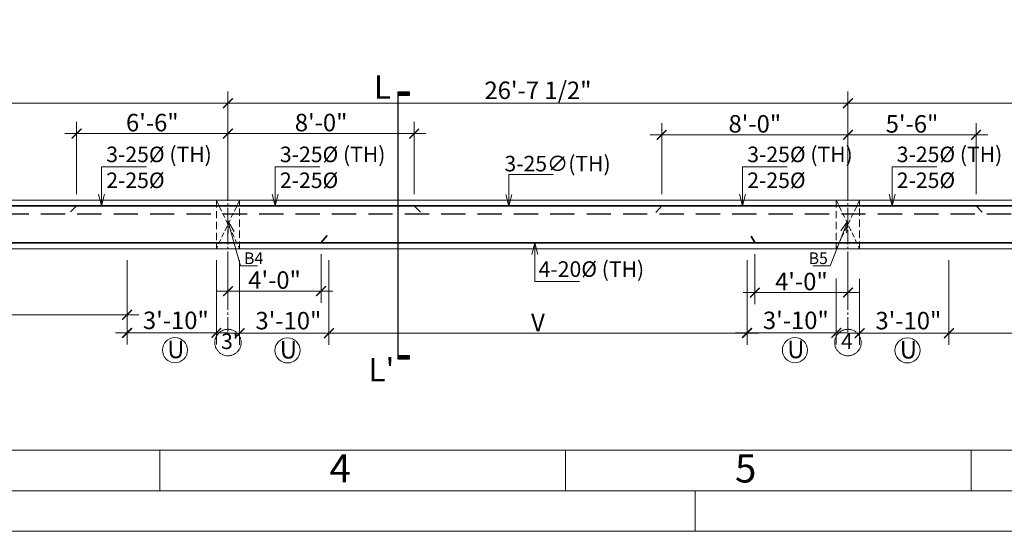
# Model space of a CAD drawing. Units: inches. Extents: x 96754 to 98509, y 4746 to 5987.
# Drawn here: x 97350 to 97858, y 4746 to 5009 of the extents above; entities that cross this region are included whole.
import ezdxf

# ---------------------------------------------------------------- set-up
doc = ezdxf.new("R2010")
doc.units = ezdxf.units.IN
doc.header["$LTSCALE"] = 10
doc.header["$MEASUREMENT"] = 0
doc.header["$PDMODE"] = 35
doc.linetypes.add('CENTER2', pattern=[1.125, 0.75, -0.125, 0.125, -0.125])
doc.linetypes.add('DASHED2', pattern=[0.375, 0.25, -0.125])
for name, color, linetype, lineweight in [('DIM', 252, 'Continuous', 9), ('GRID', 251, 'CENTER2', 18), ('OUTER RCC', 44, 'Continuous', 13), ('section', 2, 'Continuous', 30), ('slab', 76, 'Continuous', 25), ('STEEL', 1, 'Continuous', 35), ('title', 7, 'Continuous', 20), ('Title Text', 7, 'Continuous', 35)]:
    doc.layers.add(name, color=color, linetype=linetype, lineweight=lineweight)
doc.layers.add('TEXT', color=7, linetype='Continuous')
doc.styles.get("Standard").update_dxf_attribs({"font": 'tahoma.ttf'})
doc.styles.add('style1', font='tahoma.ttf')
doc.dimstyles.new('2', dxfattribs={"dimtxt": 9, "dimasz": 5, "dimexe": 6, "dimexo": 6, "dimgap": 1, "dimtad": 1, "dimdec": 1, "dimzin": 3, "dimdsep": 46, "dimlunit": 4, "dimtxsty": 'Standard', "dimblk": 'ARCHTICK', "dimcen": 6, "dimdle": 6, "dimclrd": 152, "dimclre": 253, "dimclrt": 7, "dimadec": 0, "dimazin": 0, "dimtfac": 1, "dimtdec": 1, "dimtofl": 0, "dimtmove": 1, "dimatfit": 3, "dimfxl": 0, "dimfrac": 2, "dimtolj": 1, "dimtzin": 0, "dimlwd": -1, "dimlwe": -1, "dimarcsym": 0})
doc.dimstyles.new('Copy of Standard', dxfattribs={"dimtxt": 6, "dimasz": 4, "dimexe": 4, "dimexo": 4, "dimgap": 1, "dimtad": 1, "dimdec": 1, "dimzin": 3, "dimdsep": 46, "dimlunit": 4, "dimtxsty": 'Standard', "dimblk": 'ARCHTICK', "dimcen": 0.09375, "dimdle": 4, "dimclrd": 8, "dimclre": 181, "dimclrt": 7, "dimadec": 0, "dimazin": 0, "dimtfac": 1, "dimtdec": 1, "dimtofl": 0, "dimtmove": 1, "dimatfit": 0, "dimfxl": 0, "dimfrac": 2, "dimtolj": 1, "dimtzin": 0, "dimlwd": -1, "dimlwe": -1, "dimarcsym": 0})

# ---------------------------------------------------------------- blocks, each defined once
blk = doc.blocks.new('_ArchTick')
at = {"color": 0, "linetype": 'ByBlock', "const_width": 0.15}
blk.add_lwpolyline([(-0.5, -0.5), (0.5, 0.5)], dxfattribs=at)
blk = doc.blocks.new('*D160')
at = {"layer": 'Defpoints', "color": 0, "transparency": 16777216}
for p in [(97457.57, 4966.08), (97196.57, 4943.2), (97457.57, 4940.35)]:
    blk.add_point(p, dxfattribs=at)
at = {"layer": 'DIM', "color": 253, "transparency": 16777216}
for p, q in [((97196.57, 4949.2), (97196.57, 4972.08)), ((97457.57, 4946.35), (97457.57, 4972.08))]:
    blk.add_line(p, q, dxfattribs=at)
at = {"layer": 'DIM', "color": 152, "transparency": 16777216}
blk.add_line((97190.57, 4966.08), (97463.57, 4966.08), dxfattribs=at)
at = {"layer": 'DIM', "color": 152, "transparency": 16777216, "xscale": 5, "yscale": 5, "zscale": 5, "rotation": 180}
blk.add_blockref('_ArchTick', (97196.57, 4966.08), dxfattribs=at)
at = {"layer": 'DIM', "color": 152, "transparency": 16777216, "xscale": 5, "yscale": 5, "zscale": 5}
blk.add_blockref('_ArchTick', (97457.57, 4966.08), dxfattribs=at)
at = {"layer": 'DIM', "color": 7, "transparency": 16777216, "insert": (97327.07, 4971.77), "char_height": 9, "attachment_point": 5}
blk.add_mtext('\\A1;21\'-9"', dxfattribs=at)
blk = doc.blocks.new('*D150')
at = {"layer": 'Defpoints', "color": 0, "transparency": 16777216}
for p in [(97251.47, 4891.23), (97405.57, 4891.23), (97405.57, 4857.21)]:
    blk.add_point(p, dxfattribs=at)
at = {"layer": 'DIM', "color": 253, "transparency": 16777216}
for p, q in [((97251.47, 4885.23), (97251.47, 4851.21)), ((97405.57, 4885.23), (97405.57, 4851.21))]:
    blk.add_line(p, q, dxfattribs=at)
at = {"layer": 'DIM', "color": 152, "transparency": 16777216}
blk.add_line((97245.47, 4857.21), (97411.57, 4857.21), dxfattribs=at)
at = {"layer": 'DIM', "color": 152, "transparency": 16777216, "xscale": 5, "yscale": 5, "zscale": 5, "rotation": 180}
blk.add_blockref('_ArchTick', (97251.47, 4857.21), dxfattribs=at)
at = {"layer": 'DIM', "color": 152, "transparency": 16777216, "xscale": 5, "yscale": 5, "zscale": 5}
blk.add_blockref('_ArchTick', (97405.57, 4857.21), dxfattribs=at)
at = {"layer": 'DIM', "color": 7, "transparency": 16777216, "insert": (97328.52, 4862.71), "char_height": 9, "attachment_point": 5}
blk.add_mtext('\\A1;V', dxfattribs=at)
blk = doc.blocks.new('*D163')
at = {"layer": 'Defpoints', "color": 0, "transparency": 16777216}
for p in [(97777.07, 4966.08), (97457.57, 4940.35), (97777.07, 4940.35)]:
    blk.add_point(p, dxfattribs=at)
at = {"layer": 'DIM', "color": 253, "transparency": 16777216}
for p, q in [((97457.57, 4946.35), (97457.57, 4972.08)), ((97777.07, 4946.35), (97777.07, 4972.08))]:
    blk.add_line(p, q, dxfattribs=at)
at = {"layer": 'DIM', "color": 152, "transparency": 16777216}
blk.add_line((97451.57, 4966.08), (97783.07, 4966.08), dxfattribs=at)
at = {"layer": 'DIM', "color": 152, "transparency": 16777216, "xscale": 5, "yscale": 5, "zscale": 5, "rotation": 180}
blk.add_blockref('_ArchTick', (97457.57, 4966.08), dxfattribs=at)
at = {"layer": 'DIM', "color": 152, "transparency": 16777216, "xscale": 5, "yscale": 5, "zscale": 5}
blk.add_blockref('_ArchTick', (97777.07, 4966.08), dxfattribs=at)
at = {"layer": 'DIM', "color": 7, "transparency": 16777216, "insert": (97617.32, 4972.77), "char_height": 9, "attachment_point": 5}
blk.add_mtext('\\A1;26\'-7 1/2"', dxfattribs=at)
blk = doc.blocks.new('*D164')
at = {"layer": 'Defpoints', "color": 0, "transparency": 16777216}
for p in [(97995.97, 4966.08), (97777.07, 4940.35), (97995.97, 4940.35)]:
    blk.add_point(p, dxfattribs=at)
at = {"layer": 'DIM', "color": 253, "transparency": 16777216}
for p, q in [((97777.07, 4946.35), (97777.07, 4972.08)), ((97995.97, 4946.35), (97995.97, 4972.08))]:
    blk.add_line(p, q, dxfattribs=at)
at = {"layer": 'DIM', "color": 152, "transparency": 16777216}
blk.add_line((97771.07, 4966.08), (98001.97, 4966.08), dxfattribs=at)
at = {"layer": 'DIM', "color": 152, "transparency": 16777216, "xscale": 5, "yscale": 5, "zscale": 5, "rotation": 180}
blk.add_blockref('_ArchTick', (97777.07, 4966.08), dxfattribs=at)
at = {"layer": 'DIM', "color": 152, "transparency": 16777216, "xscale": 5, "yscale": 5, "zscale": 5}
blk.add_blockref('_ArchTick', (97995.97, 4966.08), dxfattribs=at)
at = {"layer": 'DIM', "color": 7, "transparency": 16777216, "insert": (97886.52, 4971.79), "char_height": 9, "attachment_point": 5}
blk.add_mtext('\\A1;18\'-3"', dxfattribs=at)
blk = doc.blocks.new('*D165')
at = {"layer": 'Defpoints', "color": 0, "transparency": 16777216}
for p in [(97457.57, 4950.46), (97379.57, 4913.23), (97457.57, 4913.23)]:
    blk.add_point(p, dxfattribs=at)
at = {"layer": 'DIM', "color": 253, "transparency": 16777216}
for p, q in [((97379.57, 4919.23), (97379.57, 4956.46)), ((97457.57, 4919.23), (97457.57, 4956.46))]:
    blk.add_line(p, q, dxfattribs=at)
at = {"layer": 'DIM', "color": 152, "transparency": 16777216}
blk.add_line((97373.57, 4950.46), (97463.57, 4950.46), dxfattribs=at)
at = {"layer": 'DIM', "color": 152, "transparency": 16777216, "xscale": 5, "yscale": 5, "zscale": 5, "rotation": 180}
blk.add_blockref('_ArchTick', (97379.57, 4950.46), dxfattribs=at)
at = {"layer": 'DIM', "color": 152, "transparency": 16777216, "xscale": 5, "yscale": 5, "zscale": 5}
blk.add_blockref('_ArchTick', (97457.57, 4950.46), dxfattribs=at)
at = {"layer": 'DIM', "color": 7, "transparency": 16777216, "insert": (97418.57, 4956.14), "char_height": 9, "attachment_point": 5}
blk.add_mtext('\\A1;6\'-6"', dxfattribs=at)
blk = doc.blocks.new('*D166')
at = {"layer": 'Defpoints', "color": 0, "transparency": 16777216}
for p in [(97553.57, 4950.46), (97457.57, 4913.23), (97553.57, 4913.23)]:
    blk.add_point(p, dxfattribs=at)
at = {"layer": 'DIM', "color": 253, "transparency": 16777216}
for p, q in [((97457.57, 4919.23), (97457.57, 4956.46)), ((97553.57, 4919.23), (97553.57, 4956.46))]:
    blk.add_line(p, q, dxfattribs=at)
at = {"layer": 'DIM', "color": 152, "transparency": 16777216}
blk.add_line((97451.57, 4950.46), (97559.57, 4950.46), dxfattribs=at)
at = {"layer": 'DIM', "color": 152, "transparency": 16777216, "xscale": 5, "yscale": 5, "zscale": 5, "rotation": 180}
blk.add_blockref('_ArchTick', (97457.57, 4950.46), dxfattribs=at)
at = {"layer": 'DIM', "color": 152, "transparency": 16777216, "xscale": 5, "yscale": 5, "zscale": 5}
blk.add_blockref('_ArchTick', (97553.57, 4950.46), dxfattribs=at)
at = {"layer": 'DIM', "color": 7, "transparency": 16777216, "insert": (97505.57, 4956.17), "char_height": 9, "attachment_point": 5}
blk.add_mtext('\\A1;8\'-0"', dxfattribs=at)
blk = doc.blocks.new('*D167')
at = {"layer": 'Defpoints', "color": 0, "transparency": 16777216}
for p in [(97777.07, 4949.81), (97681.07, 4913.23), (97777.07, 4913.23)]:
    blk.add_point(p, dxfattribs=at)
at = {"layer": 'DIM', "color": 253, "transparency": 16777216}
for p, q in [((97681.07, 4919.23), (97681.07, 4955.81)), ((97777.07, 4919.23), (97777.07, 4955.81))]:
    blk.add_line(p, q, dxfattribs=at)
at = {"layer": 'DIM', "color": 152, "transparency": 16777216}
blk.add_line((97675.07, 4949.81), (97783.07, 4949.81), dxfattribs=at)
at = {"layer": 'DIM', "color": 152, "transparency": 16777216, "xscale": 5, "yscale": 5, "zscale": 5, "rotation": 180}
blk.add_blockref('_ArchTick', (97681.07, 4949.81), dxfattribs=at)
at = {"layer": 'DIM', "color": 152, "transparency": 16777216, "xscale": 5, "yscale": 5, "zscale": 5}
blk.add_blockref('_ArchTick', (97777.07, 4949.81), dxfattribs=at)
at = {"layer": 'DIM', "color": 7, "transparency": 16777216, "insert": (97729.07, 4955.51), "char_height": 9, "attachment_point": 5}
blk.add_mtext('\\A1;8\'-0"', dxfattribs=at)
blk = doc.blocks.new('*D168')
at = {"layer": 'Defpoints', "color": 0, "transparency": 16777216}
for p in [(97843.07, 4949.81), (97777.07, 4913.23), (97843.07, 4913.23)]:
    blk.add_point(p, dxfattribs=at)
at = {"layer": 'DIM', "color": 253, "transparency": 16777216}
for p, q in [((97777.07, 4919.23), (97777.07, 4955.81)), ((97843.07, 4919.23), (97843.07, 4955.81))]:
    blk.add_line(p, q, dxfattribs=at)
at = {"layer": 'DIM', "color": 152, "transparency": 16777216}
blk.add_line((97771.07, 4949.81), (97849.07, 4949.81), dxfattribs=at)
at = {"layer": 'DIM', "color": 152, "transparency": 16777216, "xscale": 5, "yscale": 5, "zscale": 5, "rotation": 180}
blk.add_blockref('_ArchTick', (97777.07, 4949.81), dxfattribs=at)
at = {"layer": 'DIM', "color": 152, "transparency": 16777216, "xscale": 5, "yscale": 5, "zscale": 5}
blk.add_blockref('_ArchTick', (97843.07, 4949.81), dxfattribs=at)
at = {"layer": 'DIM', "color": 7, "transparency": 16777216, "insert": (97810.07, 4955.48), "char_height": 9, "attachment_point": 5}
blk.add_mtext('\\A1;5\'-6"', dxfattribs=at)
blk = doc.blocks.new('*D152')
at = {"layer": 'Defpoints', "color": 0, "transparency": 16777216}
for p in [(97463.57, 4891.23), (97509.57, 4891.23), (97509.57, 4847.69)]:
    blk.add_point(p, dxfattribs=at)
at = {"layer": 'DIM', "color": 253, "transparency": 16777216}
for p, q in [((97463.57, 4885.23), (97463.57, 4841.69)), ((97509.57, 4885.23), (97509.57, 4841.69))]:
    blk.add_line(p, q, dxfattribs=at)
at = {"layer": 'DIM', "color": 152, "transparency": 16777216}
blk.add_line((97457.57, 4847.69), (97515.57, 4847.69), dxfattribs=at)
at = {"layer": 'DIM', "color": 152, "transparency": 16777216, "xscale": 5, "yscale": 5, "zscale": 5, "rotation": 180}
blk.add_blockref('_ArchTick', (97463.57, 4847.69), dxfattribs=at)
at = {"layer": 'DIM', "color": 152, "transparency": 16777216, "xscale": 5, "yscale": 5, "zscale": 5}
blk.add_blockref('_ArchTick', (97509.57, 4847.69), dxfattribs=at)
at = {"layer": 'DIM', "color": 7, "transparency": 16777216, "insert": (97488.7, 4846.66), "char_height": 9, "attachment_point": 5}
blk.add_mtext('\\A1;3\'-10"\\PU', dxfattribs=at)
blk = doc.blocks.new('*D153')
at = {"layer": 'Defpoints', "color": 0, "transparency": 16777216}
for p in [(97509.57, 4891.23), (97725.07, 4891.23), (97725.07, 4847.69)]:
    blk.add_point(p, dxfattribs=at)
at = {"layer": 'DIM', "color": 253, "transparency": 16777216}
for p, q in [((97509.57, 4885.23), (97509.57, 4841.69)), ((97725.07, 4885.23), (97725.07, 4841.69))]:
    blk.add_line(p, q, dxfattribs=at)
at = {"layer": 'DIM', "color": 152, "transparency": 16777216}
blk.add_line((97503.57, 4847.69), (97731.07, 4847.69), dxfattribs=at)
at = {"layer": 'DIM', "color": 152, "transparency": 16777216, "xscale": 5, "yscale": 5, "zscale": 5, "rotation": 180}
blk.add_blockref('_ArchTick', (97509.57, 4847.69), dxfattribs=at)
at = {"layer": 'DIM', "color": 152, "transparency": 16777216, "xscale": 5, "yscale": 5, "zscale": 5}
blk.add_blockref('_ArchTick', (97725.07, 4847.69), dxfattribs=at)
at = {"layer": 'DIM', "color": 7, "transparency": 16777216, "insert": (97617.32, 4853.19), "char_height": 9, "attachment_point": 5}
blk.add_mtext('\\A1;V', dxfattribs=at)
blk = doc.blocks.new('*D154')
at = {"layer": 'Defpoints', "color": 0, "transparency": 16777216}
for p in [(97405.57, 4891.23), (97451.57, 4891.23), (97451.57, 4847.84)]:
    blk.add_point(p, dxfattribs=at)
at = {"layer": 'DIM', "color": 253, "transparency": 16777216}
for p, q in [((97405.57, 4885.23), (97405.57, 4841.84)), ((97451.57, 4885.23), (97451.57, 4841.84))]:
    blk.add_line(p, q, dxfattribs=at)
at = {"layer": 'DIM', "color": 152, "transparency": 16777216}
blk.add_line((97399.57, 4847.84), (97457.57, 4847.84), dxfattribs=at)
at = {"layer": 'DIM', "color": 152, "transparency": 16777216, "xscale": 5, "yscale": 5, "zscale": 5, "rotation": 180}
blk.add_blockref('_ArchTick', (97405.57, 4847.84), dxfattribs=at)
at = {"layer": 'DIM', "color": 152, "transparency": 16777216, "xscale": 5, "yscale": 5, "zscale": 5}
blk.add_blockref('_ArchTick', (97451.57, 4847.84), dxfattribs=at)
at = {"layer": 'DIM', "color": 7, "transparency": 16777216, "insert": (97430.7, 4846.82), "char_height": 9, "attachment_point": 5}
blk.add_mtext('\\A1;3\'-10"\\PU', dxfattribs=at)
blk = doc.blocks.new('*D155')
at = {"layer": 'Defpoints', "color": 0, "transparency": 16777216}
for p in [(97725.07, 4881.85), (97771.07, 4881.85), (97771.07, 4847.84)]:
    blk.add_point(p, dxfattribs=at)
at = {"layer": 'DIM', "color": 253, "transparency": 16777216}
for p, q in [((97725.07, 4875.85), (97725.07, 4841.84)), ((97771.07, 4875.85), (97771.07, 4841.84))]:
    blk.add_line(p, q, dxfattribs=at)
at = {"layer": 'DIM', "color": 152, "transparency": 16777216}
blk.add_line((97719.07, 4847.84), (97777.07, 4847.84), dxfattribs=at)
at = {"layer": 'DIM', "color": 152, "transparency": 16777216, "xscale": 5, "yscale": 5, "zscale": 5, "rotation": 180}
blk.add_blockref('_ArchTick', (97725.07, 4847.84), dxfattribs=at)
at = {"layer": 'DIM', "color": 152, "transparency": 16777216, "xscale": 5, "yscale": 5, "zscale": 5}
blk.add_blockref('_ArchTick', (97771.07, 4847.84), dxfattribs=at)
at = {"layer": 'DIM', "color": 7, "transparency": 16777216, "insert": (97750.2, 4846.82), "char_height": 9, "attachment_point": 5}
blk.add_mtext('\\A1;3\'-10"\\PU', dxfattribs=at)
blk = doc.blocks.new('*D156')
at = {"layer": 'Defpoints', "color": 0, "transparency": 16777216}
for p in [(97829.07, 4891.23), (97783.07, 4881.7), (97829.07, 4847.69)]:
    blk.add_point(p, dxfattribs=at)
at = {"layer": 'DIM', "color": 253, "transparency": 16777216}
for p, q in [((97829.07, 4885.23), (97829.07, 4841.69)), ((97783.07, 4875.7), (97783.07, 4841.69))]:
    blk.add_line(p, q, dxfattribs=at)
at = {"layer": 'DIM', "color": 152, "transparency": 16777216}
blk.add_line((97777.07, 4847.69), (97835.07, 4847.69), dxfattribs=at)
at = {"layer": 'DIM', "color": 152, "transparency": 16777216, "xscale": 5, "yscale": 5, "zscale": 5, "rotation": 180}
blk.add_blockref('_ArchTick', (97783.07, 4847.69), dxfattribs=at)
at = {"layer": 'DIM', "color": 152, "transparency": 16777216, "xscale": 5, "yscale": 5, "zscale": 5}
blk.add_blockref('_ArchTick', (97829.07, 4847.69), dxfattribs=at)
at = {"layer": 'DIM', "color": 7, "transparency": 16777216, "insert": (97808.2, 4846.66), "char_height": 9, "attachment_point": 5}
blk.add_mtext('\\A1;3\'-10"\\PU', dxfattribs=at)
blk = doc.blocks.new('*D157')
at = {"layer": 'Defpoints', "color": 0, "transparency": 16777216}
for p in [(97829.07, 4891.23), (97942.47, 4891.23), (97942.47, 4847.69)]:
    blk.add_point(p, dxfattribs=at)
at = {"layer": 'DIM', "color": 253, "transparency": 16777216}
for p, q in [((97829.07, 4885.23), (97829.07, 4841.69)), ((97942.47, 4885.23), (97942.47, 4841.69))]:
    blk.add_line(p, q, dxfattribs=at)
at = {"layer": 'DIM', "color": 152, "transparency": 16777216}
blk.add_line((97823.07, 4847.69), (97948.47, 4847.69), dxfattribs=at)
at = {"layer": 'DIM', "color": 152, "transparency": 16777216, "xscale": 5, "yscale": 5, "zscale": 5, "rotation": 180}
blk.add_blockref('_ArchTick', (97829.07, 4847.69), dxfattribs=at)
at = {"layer": 'DIM', "color": 152, "transparency": 16777216, "xscale": 5, "yscale": 5, "zscale": 5}
blk.add_blockref('_ArchTick', (97942.47, 4847.69), dxfattribs=at)
at = {"layer": 'DIM', "color": 7, "transparency": 16777216, "insert": (97885.77, 4853.19), "char_height": 9, "attachment_point": 5}
blk.add_mtext('\\A1;V', dxfattribs=at)
blk = doc.blocks.new('*D170')
at = {"layer": 'Defpoints', "color": 0, "transparency": 16777216}
for p in [(97457.57, 4894.23), (97505.57, 4894.39), (97505.57, 4869.38)]:
    blk.add_point(p, dxfattribs=at)
at = {"layer": 'DIM', "color": 253, "transparency": 16777216}
for p, q in [((97457.57, 4888.23), (97457.57, 4863.38)), ((97505.57, 4888.39), (97505.57, 4863.38))]:
    blk.add_line(p, q, dxfattribs=at)
at = {"layer": 'DIM', "color": 152, "transparency": 16777216}
blk.add_line((97451.57, 4869.38), (97511.57, 4869.38), dxfattribs=at)
at = {"layer": 'DIM', "color": 152, "transparency": 16777216, "xscale": 5, "yscale": 5, "zscale": 5, "rotation": 180}
blk.add_blockref('_ArchTick', (97457.57, 4869.38), dxfattribs=at)
at = {"layer": 'DIM', "color": 152, "transparency": 16777216, "xscale": 5, "yscale": 5, "zscale": 5}
blk.add_blockref('_ArchTick', (97505.57, 4869.38), dxfattribs=at)
at = {"layer": 'DIM', "color": 7, "transparency": 16777216, "insert": (97481.57, 4875.06), "char_height": 9, "attachment_point": 5}
blk.add_mtext('\\A1;4\'-0"', dxfattribs=at)
blk = doc.blocks.new('*D171')
at = {"layer": 'Defpoints', "color": 0, "transparency": 16777216}
for p in [(97729.07, 4894.39), (97777.07, 4894.39), (97777.07, 4868.63)]:
    blk.add_point(p, dxfattribs=at)
at = {"layer": 'DIM', "color": 253, "transparency": 16777216}
for p, q in [((97729.07, 4888.39), (97729.07, 4862.63)), ((97777.07, 4888.39), (97777.07, 4862.63))]:
    blk.add_line(p, q, dxfattribs=at)
at = {"layer": 'DIM', "color": 152, "transparency": 16777216}
blk.add_line((97723.07, 4868.63), (97783.07, 4868.63), dxfattribs=at)
at = {"layer": 'DIM', "color": 152, "transparency": 16777216, "xscale": 5, "yscale": 5, "zscale": 5, "rotation": 180}
blk.add_blockref('_ArchTick', (97729.07, 4868.63), dxfattribs=at)
at = {"layer": 'DIM', "color": 152, "transparency": 16777216, "xscale": 5, "yscale": 5, "zscale": 5}
blk.add_blockref('_ArchTick', (97777.07, 4868.63), dxfattribs=at)
at = {"layer": 'DIM', "color": 7, "transparency": 16777216, "insert": (97753.07, 4874.31), "char_height": 9, "attachment_point": 5}
blk.add_mtext('\\A1;4\'-0"', dxfattribs=at)
blk = doc.blocks.new('title')
at = {"layer": 'title'}
for p, q in [((-46, -287), (-46, -292)), ((4, -287), (4, -292)), ((54, -287), (54, -292)), ((20, -292), (20, -297))]:
    blk.add_line(p, q, dxfattribs=at)
for points in [[(-206, 0), (214, 0), (214, -297), (-206, -297)], [(-197, -5), (205, -5), (205, -292), (-197, -292)], [(-192, -10), (200, -10), (200, -287), (-192, -287)]]:
    blk.add_lwpolyline(points, close=True, dxfattribs=at)
at = {"layer": 'Title Text'}
for s, p in [('4', (-25.09, -290.99)), ('5', (24.9, -290.99))]:
    blk.add_text(s, height=3.47, dxfattribs=at).set_placement(p)

msp = doc.modelspace()

# ---------------------------------------------------------------- hatches: boundary and pattern name
at = {"layer": 'section'}
h = msp.add_hatch(color=256, dxfattribs=at)
h.dxf.hatch_style = 1
h.paths.add_polyline_path([(97551.1, 4971.89), (97545.02, 4971.89), (97545.02, 4970.27), (97551.1, 4970.27)])
h = msp.add_hatch(color=256, dxfattribs=at)
h.dxf.hatch_style = 1
h.paths.add_polyline_path([(97551.1, 4836.13), (97545.02, 4836.13), (97545.02, 4834.51), (97551.1, 4834.51)])

# ---------------------------------------------------------------- linework, layer by layer
at = {"layer": 'DIM', "linetype": 'DASHED2', "ltscale": 1.5}
for p, q in [((97463.57, 4916.23), (97451.57, 4916.23)), ((97451.57, 4916.23), (97451.57, 4891.23)), ((97463.57, 4891.23), (97463.57, 4916.23)), ((97783.07, 4916.23), (97771.07, 4916.23)), ((97771.07, 4916.23), (97771.07, 4891.23)), ((97783.07, 4891.23), (97783.07, 4916.23)), ((97463.57, 4891.23), (97451.57, 4891.23)), ((97783.07, 4891.23), (97771.07, 4891.23))]:
    msp.add_line(p, q, dxfattribs=at)
at = {"layer": 'DIM', "linetype": 'DASHED2'}
for p, q in [((97451.57, 4916.23), (97463.57, 4891.23)), ((97463.57, 4916.23), (97451.57, 4891.23)), ((97771.07, 4916.23), (97783.07, 4891.23)), ((97783.07, 4916.23), (97771.07, 4891.23))]:
    msp.add_line(p, q, dxfattribs=at)
at = {"layer": 'DIM'}
for centre in [(97430.25, 4838.98), (97488.25, 4838.83), (97749.75, 4838.98), (97807.75, 4838.83)]:
    msp.add_circle(centre, 6.46, dxfattribs=at)
at = {"layer": 'GRID'}
for p, q in [((97457.57, 4848.44), (97457.57, 4940.35)), ((97777.07, 4848.44), (97777.07, 4940.35))]:
    msp.add_line(p, q, dxfattribs=at)
at = {"layer": 'GRID', "ltscale": 0.1}
for centre in [(97457.57, 4842.9), (97777.07, 4842.9)]:
    msp.add_circle(centre, 6.82, dxfattribs=at)
at = {"layer": 'OUTER RCC'}
for p, q in [((97335.67, 4916.23), (97451.57, 4916.23)), ((97451.57, 4916.23), (97771.07, 4916.23)), ((97771.07, 4916.23), (97988.47, 4916.23)), ((97335.67, 4891.23), (97451.57, 4891.23)), ((97451.57, 4891.23), (97771.07, 4891.23)), ((97771.37, 4891.23), (97988.47, 4891.23))]:
    msp.add_line(p, q, dxfattribs=at)
at = {"layer": 'section'}
for p, q in [((97545.02, 4971.89), (97545.02, 4834.51)), ((97551.1, 4971.89), (97545.02, 4971.89)), ((97545.02, 4970.27), (97551.1, 4970.27)), ((97551.1, 4970.27), (97551.1, 4971.89)), ((97551.1, 4836.13), (97545.02, 4836.13)), ((97551.1, 4834.51), (97551.1, 4836.13)), ((97545.02, 4834.51), (97551.1, 4834.51))]:
    msp.add_line(p, q, dxfattribs=at)
at = {"layer": 'slab', "linetype": 'DASHED2', "ltscale": 5}
msp.add_line((97323.67, 4909.23), (98038.87, 4909.23), dxfattribs=at)
at = {"layer": 'STEEL'}
for p, q in [((97325.5, 4913.23), (98036.74, 4913.23)), ((97379.57, 4913.23), (97376.37, 4910.14)), ((97553.57, 4913.23), (97556.7, 4910.03)), ((97681.07, 4913.23), (97678.06, 4909.93)), ((97843.07, 4913.23), (97846.26, 4910.07)), ((97505.57, 4894.39), (97508.61, 4897.95)), ((97729.07, 4894.39), (97727.15, 4897.6)), ((97326.05, 4894.23), (98035.69, 4894.23))]:
    msp.add_line(p, q, dxfattribs=at)

# ---------------------------------------------------------------- block references
at = {"layer": 'Title Text', "xscale": 4.180918475085566, "yscale": 4.180918475085566, "zscale": 4.180918475085566}
msp.add_blockref('title', (97614.78, 5987.44), dxfattribs=at)

# ---------------------------------------------------------------- texts
at = {"layer": 'TEXT', "style": 'style1'}
for s, p in [("3'", (97454, 4839.55)), ('4', (97773.5, 4839.55))]:
    msp.add_text(s, height=8, dxfattribs=at).set_placement(p)
at = {"layer": 'TEXT', "width": 158.7471, "attachment_point": 2, "style": 'style1'}
for s, insert, char_height in [('L', (97537.18, 4980.45), 12), ('3-25{\\fISOCPEUR|b0|i0|c0|p34;∅}(TH)', (97627.41, 4939.03), 8), (' B4', (97469.88, 4889.3), 6), (' B5', (97760.85, 4889.3), 6), ("L'", (97536.6, 4834.88), 12)]:
    msp.add_mtext(s, dxfattribs=dict(at, insert=insert, char_height=char_height))
at = {"layer": 'TEXT', "char_height": 8, "attachment_point": 1}
for s, insert in [('3-25{\\fISOCPEUR|b0|i0|c0|p34;%%C} (TH)\\P2-25{\\fISOCPEUR|b0|i0|c0|p34;%%C}', (97394.86, 4943.78)), ('3-25{\\fISOCPEUR|b0|i0|c0|p34;%%C} (TH)\\P2-25{\\fISOCPEUR|b0|i0|c0|p34;%%C}', (97484.34, 4943.78)), ('3-25{\\fISOCPEUR|b0|i0|c0|p34;%%C} (TH)\\P2-25{\\fISOCPEUR|b0|i0|c0|p34;%%C}', (97725.18, 4943.78)), ('3-25{\\fISOCPEUR|b0|i0|c0|p34;%%C} (TH)\\P2-25{\\fISOCPEUR|b0|i0|c0|p34;%%C}', (97802.23, 4943.78)), ('4-20{\\fISOCPEUR|b0|i0|c0|p34;%%C} (TH)', (97617.68, 4884.72))]:
    msp.add_mtext_dynamic_manual_height_columns(s, width=83.9171, gutter_width=1, heights=[0], dxfattribs=dict(at, insert=insert))

# ---------------------------------------------------------------- dimensions: what is measured, and where the dimension line sits
at = {"layer": 'DIM'}
for base, p1, p2, picture, middle in [((97777.07, 4966.08), (97457.57, 4940.35), (97777.07, 4940.35), '*D163', (97617.32, 4972.77)), ((97457.57, 4966.08), (97196.57, 4943.2), (97457.57, 4940.35), '*D160', (97327.07, 4971.77)), ((97995.97, 4966.08), (97777.07, 4940.35), (97995.97, 4940.35), '*D164', (97886.52, 4971.79)), ((97457.57, 4950.46), (97379.57, 4913.23), (97457.57, 4913.23), '*D165', (97418.57, 4956.14)), ((97553.57, 4950.46), (97457.57, 4913.23), (97553.57, 4913.23), '*D166', (97505.57, 4956.17)), ((97777.07, 4949.81), (97681.07, 4913.23), (97777.07, 4913.23), '*D167', (97729.07, 4955.51)), ((97843.07, 4949.81), (97777.07, 4913.23), (97843.07, 4913.23), '*D168', (97810.07, 4955.48)), ((97505.57, 4869.38), (97457.57, 4894.23), (97505.57, 4894.39), '*D170', (97481.57, 4875.06)), ((97777.07, 4868.63), (97729.07, 4894.39), (97777.07, 4894.39), '*D171', (97753.07, 4874.31))]:
    dim = msp.add_linear_dim(base=base, p1=p1, p2=p2, dimstyle='2', dxfattribs=at)
    dim.commit()
    dim.dimension.update_dxf_attribs({"geometry": picture, "text_midpoint": middle})
for base, p1, p2, picture, middle in [((97405.57, 4857.21), (97251.47, 4891.23), (97405.57, 4891.23), '*D150', (97328.52, 4862.71)), ((97725.07, 4847.69), (97509.57, 4891.23), (97725.07, 4891.23), '*D153', (97617.32, 4853.19)), ((97942.47, 4847.69), (97829.07, 4891.23), (97942.47, 4891.23), '*D157', (97885.77, 4853.19))]:
    dim = msp.add_linear_dim(base=base, p1=p1, p2=p2, text='V', dimstyle='2', dxfattribs=at)
    dim.commit()
    dim.dimension.update_dxf_attribs({"geometry": picture, "text_midpoint": middle})
for base, p1, p2, picture, middle in [((97451.57, 4847.84), (97405.57, 4891.23), (97451.57, 4891.23), '*D154', (97430.7, 4833.63)), ((97509.57, 4847.69), (97463.57, 4891.23), (97509.57, 4891.23), '*D152', (97488.7, 4833.48)), ((97829.07, 4847.69), (97783.07, 4881.7), (97829.07, 4891.23), '*D156', (97808.2, 4833.48)), ((97771.07, 4847.84), (97725.07, 4881.85), (97771.07, 4881.85), '*D155', (97750.2, 4833.63))]:
    dim = msp.add_linear_dim(base=base, p1=p1, p2=p2, text='<>\\PU', dimstyle='2', dxfattribs=at)
    dim.commit()
    dim.dimension.update_dxf_attribs({"geometry": picture, "text_midpoint": middle, "dimtype": 160})

# ---------------------------------------------------------------- leaders
for points, override in [([(97392.47, 4913.23), (97392.47, 4933.33), (97415.51, 4933.33)], {"dimasz": 6, "dimtad": 0, "dimldrblk": 'Open30'}), ([(97481.94, 4913.23), (97481.94, 4933.33), (97504.98, 4933.33)], {"dimasz": 6, "dimtad": 0, "dimldrblk": 'Open30'}), ([(97722.78, 4913.23), (97722.78, 4933.33), (97745.82, 4933.33)], {"dimasz": 6, "dimtad": 0, "dimldrblk": 'Open30'}), ([(97799.83, 4913.23), (97799.83, 4933.33), (97822.88, 4933.33)], {"dimasz": 6, "dimtad": 0, "dimldrblk": 'Open30'}), ([(97602.34, 4913.2), (97602.34, 4929.48), (97625.38, 4929.48)], {"dimasz": 6, "dimtad": 0, "dimldrblk": 'Open30'}), ([(97457.57, 4905.48), (97463.99, 4882.41), (97472.77, 4882.41)], {"dimasz": 6, "dimtad": 0, "dimclrd": 180, "dimldrblk": 'Open30'}), ([(97777.07, 4905.48), (97767.84, 4882.41), (97758.93, 4882.41)], {"dimasz": 6, "dimtad": 0, "dimclrd": 180, "dimldrblk": 'Open30'}), ([(97615.66, 4894.23), (97615.66, 4874.37), (97638.7, 4874.37)], {"dimasz": 6, "dimtad": 0, "dimldrblk": 'Open30'})]:
    msp.add_leader(points, dimstyle='Copy of Standard', override=override, dxfattribs=at)

doc.saveas('drawing.dxf')
